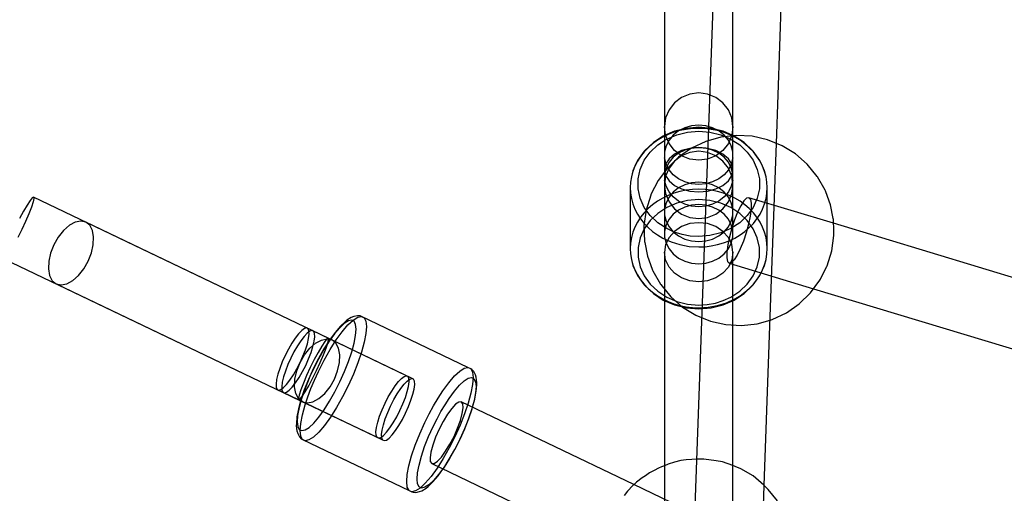
# Model space of a CAD drawing. Units: millimetres. Extents: x 986 to 15492, y 397 to 13489.
# Drawn here: x 7270 to 7528, y 7085 to 7209 of the extents above; entities that cross this region are included whole.
import ezdxf

# ---------------------------------------------------------------- set-up
doc = ezdxf.new("R2010")
doc.units = ezdxf.units.MM
doc.layers.add('PH-9792', color=7, linetype='Continuous')
doc.layers.add('PV-9792', color=7, linetype='Continuous')

# ---------------------------------------------------------------- blocks, each defined once
blk = doc.blocks.new('*U3')
at = {"layer": 'PV-9792'}
for p, q in [((20159.45, 59030.2), (20160.9, 59070.72)), ((20130.05, 59066.73), (20130.05, 59034.62)), ((20148.05, 59034.62), (20148.05, 59066.73)), ((20139.05, 59043.48), (20136.72, 59043.17)), ((20141.38, 59043.17), (20139.05, 59043.48)), ((20132.69, 59040.88), (20131.26, 59039.05)), ((20134.55, 59042.29), (20132.69, 59040.88)), ((20136.72, 59043.17), (20134.55, 59042.29)), ((20143.55, 59042.29), (20141.38, 59043.17)), ((20145.42, 59040.88), (20143.55, 59042.29)), ((20146.85, 59039.05), (20145.42, 59040.88)), ((20131.26, 59039.05), (20130.36, 59036.91)), ((20147.74, 59036.91), (20146.85, 59039.05)), ((20130.36, 59036.91), (20130.05, 59034.62)), ((20148.05, 59034.62), (20147.74, 59036.91)), ((20130.05, 59034.62), (20130.05, 59019.28)), ((20130.36, 59032.33), (20130.05, 59034.62)), ((20148.05, 59034.62), (20147.74, 59032.33)), ((20148.05, 59019.28), (20148.05, 59034.62)), ((20129.73, 59032.12), (20127.13, 59030.41)), ((20128.27, 59029.8), (20130.05, 59030.96)), ((20130.05, 59032.26), (20129.73, 59032.12)), ((20131.26, 59030.19), (20130.36, 59032.33)), ((20147.74, 59032.33), (20146.85, 59030.19)), ((20148.37, 59032.12), (20148.05, 59032.26)), ((20148.05, 59030.96), (20149.83, 59029.8)), ((20148.98, 59032.28), (20148.19, 59032.2)), ((20150.98, 59030.41), (20148.37, 59032.12)), ((20153.09, 59032.05), (20148.98, 59032.28)), ((20157.12, 59031.15), (20153.09, 59032.05)), ((20160.94, 59029.59), (20157.12, 59031.15)), ((20124.71, 59028.12), (20122.97, 59025.68)), ((20124.93, 59028.32), (20124.71, 59028.12)), ((20127.13, 59030.41), (20124.93, 59028.32)), ((20126.28, 59027.91), (20128.27, 59029.8)), ((20132.69, 59028.36), (20131.26, 59030.19)), ((20134.55, 59026.95), (20132.69, 59028.36)), ((20145.42, 59028.36), (20143.55, 59026.95)), ((20146.85, 59030.19), (20145.42, 59028.36)), ((20149.83, 59029.8), (20151.82, 59027.91)), ((20153.18, 59028.32), (20150.98, 59030.41)), ((20153.39, 59028.12), (20153.18, 59028.32)), ((20155.13, 59025.68), (20153.39, 59028.12)), ((20164.45, 59027.43), (20160.94, 59029.59)), ((20122.97, 59025.68), (20122.27, 59024.19)), ((20123.66, 59023.35), (20124.73, 59025.74)), ((20124.73, 59025.74), (20126.28, 59027.91)), ((20136.72, 59026.06), (20134.55, 59026.95)), ((20139.05, 59025.76), (20136.72, 59026.06)), ((20141.38, 59026.06), (20139.05, 59025.76)), ((20143.55, 59026.95), (20141.38, 59026.06)), ((20151.82, 59027.91), (20153.37, 59025.74)), ((20153.37, 59025.74), (20154.44, 59023.35)), ((20155.84, 59024.19), (20155.13, 59025.68)), ((20167.55, 59024.71), (20164.45, 59027.43)), ((20121.77, 59023), (20121.36, 59021.42)), ((20122.27, 59024.19), (20121.77, 59023)), ((20123.12, 59020.84), (20123.66, 59023.35)), ((20154.44, 59023.35), (20154.98, 59020.84)), ((20156.33, 59023), (20155.84, 59024.19)), ((20156.74, 59021.42), (20156.33, 59023)), ((20170.17, 59021.53), (20167.55, 59024.71)), ((20121.36, 59021.42), (20121.13, 59020)), ((20123.12, 59018.28), (20123.12, 59020.84)), ((20154.98, 59020.84), (20154.98, 59018.28)), ((20156.97, 59020), (20156.74, 59021.42)), ((20170.26, 59021.39), (20170.17, 59021.53)), ((20172.27, 59017.88), (20170.26, 59021.39)), ((20121.13, 59020), (20121.05, 59018.56)), ((20121.05, 59018.56), (20121.13, 59017.12)), ((20121.05, 59018.56), (20121.05, 59002.56)), ((20123.66, 59015.77), (20123.12, 59018.28)), ((20130.05, 59019.28), (20130.1, 59018.91)), ((20130.1, 59019.79), (20130.1, 59015.82)), ((20148, 59015.82), (20148, 59019.79)), ((20148, 59018.91), (20148.05, 59019.28)), ((20154.98, 59018.28), (20154.44, 59015.77)), ((20157.05, 59018.56), (20156.97, 59020)), ((20156.97, 59017.12), (20157.05, 59018.56)), ((20157.05, 59002.56), (20157.05, 59018.56)), ((20172.35, 59017.71), (20172.27, 59017.88)), ((20172.45, 59017.43), (20172.35, 59017.71)), ((19963.34, 59015.18), (19962.55, 59013.97)), ((19963.92, 59015.9), (19963.34, 59015.18)), ((19964.27, 59016.07), (19963.92, 59015.9)), ((19964.34, 59015.69), (19964.15, 59014.79)), ((19964.27, 59016.07), (19964.34, 59015.69)), ((20041.69, 58978.98), (19964.27, 59016.07)), ((20121.13, 59017.12), (20121.36, 59015.7)), ((20121.36, 59015.7), (20121.74, 59014.29)), ((20124.73, 59013.38), (20123.66, 59015.77)), ((20154.44, 59015.77), (20153.37, 59013.38)), ((20156.36, 59014.29), (20156.74, 59015.7)), ((20156.74, 59015.7), (20156.97, 59017.12)), ((20173.67, 59014.08), (20172.45, 59017.43)), ((19962.55, 59013.97), (19961.62, 59012.35)), ((19963.7, 59013.42), (19963.03, 59011.68)), ((19964.15, 59014.79), (19963.7, 59013.42)), ((20121.74, 59014.29), (20122.27, 59012.93)), ((20122.27, 59012.93), (20122.94, 59011.61)), ((20126.28, 59011.21), (20124.73, 59013.38)), ((20153.37, 59013.38), (20151.82, 59011.21)), ((20155.16, 59011.61), (20155.84, 59012.93)), ((20155.84, 59012.93), (20156.36, 59014.29)), ((20174.41, 59010.47), (20173.67, 59014.08)), ((19961.62, 59012.35), (19960.6, 59010.43)), ((19963.03, 59011.68), (19962.17, 59009.68)), ((20122.94, 59011.61), (20123.75, 59010.35)), ((20123.75, 59010.35), (20124.69, 59009.17)), ((20128.27, 59009.32), (20126.28, 59011.21)), ((20151.82, 59011.21), (20149.83, 59009.32)), ((20153.42, 59009.17), (20154.36, 59010.35)), ((20154.36, 59010.35), (20155.16, 59011.61)), ((20174.45, 59010.22), (20174.41, 59010.47)), ((20174.47, 59010.07), (20174.45, 59010.22)), ((20174.55, 59007.26), (20174.47, 59010.07)), ((19961.19, 59007.57), (19960.16, 59005.48)), ((19962.17, 59009.68), (19961.19, 59007.57)), ((20124.69, 59009.17), (20125.75, 59008.06)), ((20125.75, 59008.06), (20126.92, 59007.04)), ((20130.63, 59007.78), (20128.27, 59009.32)), ((20132.59, 59006.88), (20130.63, 59007.78)), ((20147.47, 59007.78), (20144.83, 59006.64)), ((20149.83, 59009.32), (20147.47, 59007.78)), ((20151.18, 59007.04), (20152.35, 59008.06)), ((20152.35, 59008.06), (20153.42, 59009.17)), ((20253.68, 58985.22), (20174.5, 59009.18)), ((20126.92, 59007.04), (20128.2, 59006.12)), ((20128.2, 59006.12), (20129.58, 59005.31)), ((20129.58, 59005.31), (20131.78, 59004.3)), ((20134.67, 59006.23), (20132.59, 59006.88)), ((20136.84, 59005.84), (20134.67, 59006.23)), ((20139.05, 59005.7), (20136.84, 59005.84)), ((20141.99, 59005.94), (20139.05, 59005.7)), ((20144.83, 59006.64), (20141.99, 59005.94)), ((20147.07, 59004.61), (20148.53, 59005.31)), ((20148.53, 59005.31), (20149.9, 59006.12)), ((20149.9, 59006.12), (20151.18, 59007.04)), ((20121.05, 59002.56), (20121.13, 59001.12)), ((20131.78, 59004.3), (20134.13, 59003.57)), ((20134.13, 59003.57), (20136.56, 59003.12)), ((20136.56, 59003.12), (20139.05, 59002.97)), ((20139.05, 59002.97), (20140.71, 59003.04)), ((20140.71, 59003.04), (20142.36, 59003.24)), ((20142.36, 59003.24), (20143.98, 59003.57)), ((20143.98, 59003.57), (20145.55, 59004.02)), ((20145.55, 59004.02), (20147.07, 59004.61)), ((20156.97, 59001.12), (20157.05, 59002.56)), ((19956.49, 58999.84), (20033.92, 58962.75)), ((20121.13, 59001.12), (20121.36, 58999.7)), ((20121.36, 58999.7), (20121.74, 58998.29)), ((20121.36, 58999.7), (20121.77, 58998.12)), ((20156.33, 58998.12), (20156.74, 58999.7)), ((20156.36, 58998.29), (20156.74, 58999.7)), ((20156.74, 58999.7), (20156.97, 59001.12)), ((20121.74, 58998.29), (20122.27, 58996.93)), ((20121.77, 58998.12), (20122.27, 58996.93)), ((20122.27, 58996.93), (20122.94, 58995.61)), ((20122.27, 58996.93), (20122.97, 58995.44)), ((20155.13, 58995.44), (20155.84, 58996.93)), ((20155.16, 58995.61), (20155.84, 58996.93)), ((20155.84, 58996.93), (20156.36, 58998.29)), ((20155.84, 58996.93), (20156.33, 58998.12)), ((20122.94, 58995.61), (20123.75, 58994.35)), ((20122.97, 58995.44), (20124.71, 58993)), ((20123.75, 58994.35), (20124.69, 58993.17)), ((20153.39, 58993), (20155.13, 58995.44)), ((20153.42, 58993.17), (20154.36, 58994.35)), ((20154.36, 58994.35), (20155.16, 58995.61)), ((20156.24, 58940.28), (20158.17, 58994.48)), ((20170.88, 58994.19), (20171.02, 58994.46)), ((20124.69, 58993.17), (20125.75, 58992.06)), ((20124.71, 58993), (20124.93, 58992.8)), ((20124.93, 58992.8), (20127.13, 58990.7)), ((20125.75, 58992.06), (20126.92, 58991.04)), ((20150.98, 58990.7), (20153.18, 58992.8)), ((20151.18, 58991.04), (20152.35, 58992.06)), ((20152.35, 58992.06), (20153.42, 58993.17)), ((20153.18, 58992.8), (20153.39, 58993)), ((20168.44, 58990.87), (20170.88, 58994.19)), ((20169.24, 58991.96), (20244.73, 58969.12)), ((20126.92, 58991.04), (20128.2, 58990.12)), ((20127.13, 58990.7), (20129.73, 58989)), ((20128.2, 58990.12), (20129.58, 58989.31)), ((20129.58, 58989.31), (20131.03, 58988.61)), ((20146.32, 58988.3), (20148.53, 58989.31)), ((20148.37, 58989), (20150.98, 58990.7)), ((20148.53, 58989.31), (20149.9, 58990.12)), ((20149.9, 58990.12), (20151.18, 58991.04)), ((20165.47, 58987.99), (20168.44, 58990.87)), ((20129.73, 58989), (20132.66, 58987.74)), ((20130.05, 58988.86), (20130.05, 58933.93)), ((20131.03, 58988.61), (20132.55, 58988.02)), ((20132.55, 58988.02), (20134.13, 58987.57)), ((20132.66, 58987.74), (20135.8, 58986.97)), ((20134.13, 58987.57), (20135.74, 58987.24)), ((20135.74, 58987.24), (20137.39, 58987.04)), ((20135.8, 58986.97), (20139.05, 58986.7)), ((20137.39, 58987.04), (20139.05, 58986.97)), ((20139.05, 58986.97), (20141.54, 58987.12)), ((20139.05, 58986.7), (20142.3, 58986.97)), ((20141.54, 58987.12), (20143.98, 58987.57)), ((20142.3, 58986.97), (20145.45, 58987.74)), ((20143.98, 58987.57), (20146.32, 58988.3)), ((20145.45, 58987.74), (20148.37, 58989)), ((20148.05, 58933.93), (20148.05, 58988.86)), ((20162.08, 58985.64), (20165.47, 58987.99)), ((20047.76, 58984.45), (20046.62, 58983.73)), ((20048.41, 58984.67), (20047.76, 58984.45)), ((20048.24, 58983.73), (20049.44, 58984.49)), ((20049.37, 58984.87), (20048.41, 58984.67)), ((20050.08, 58984.83), (20049.37, 58984.87)), ((20049.44, 58984.49), (20050.41, 58984.7)), ((20050.41, 58984.7), (20050.08, 58984.83)), ((20078.42, 58971.29), (20050.41, 58984.7)), ((20158.35, 58983.88), (20162.08, 58985.64)), ((20044.88, 58982.12), (20043.5, 58980.5)), ((20046.14, 58983.3), (20044.88, 58982.12)), ((20045.37, 58980.69), (20046.87, 58982.45)), ((20046.62, 58983.73), (20046.14, 58983.3)), ((20046.87, 58982.45), (20048.24, 58983.73)), ((20157.79, 58983.73), (20158.35, 58983.88)), ((20042.19, 58978.69), (20037.26, 58981.05)), ((20042.22, 58978.74), (20041.69, 58978.98)), ((20041.71, 58978.92), (20041.69, 58978.98)), ((20043.5, 58980.5), (20042.04, 58978.5)), ((20043.79, 58978.51), (20045.37, 58980.69)), ((20042.04, 58978.5), (20040.57, 58976.17)), ((20042.18, 58975.98), (20043.79, 58978.51)), ((20039.11, 58973.61), (20037.74, 58970.9)), ((20040.57, 58976.17), (20039.11, 58973.61)), ((20040.6, 58973.2), (20042.18, 58975.98)), ((20039.11, 58970.25), (20040.6, 58973.2)), ((20076.25, 58970.32), (20077.44, 58971.08)), ((20077.44, 58971.08), (20078.42, 58971.29)), ((20079.14, 58970.94), (20078.42, 58971.29)), ((20037.74, 58970.9), (20036.49, 58968.13)), ((20038.07, 58967.98), (20039.11, 58970.25)), ((20073.37, 58967.28), (20074.87, 58969.04)), ((20074.87, 58969.04), (20076.25, 58970.32)), ((20077.42, 58967.78), (20078.48, 58968.45)), ((20078.48, 58968.45), (20079.35, 58968.64)), ((20079.45, 58970.76), (20079.14, 58970.94)), ((20079.35, 58968.64), (20079.99, 58968.33)), ((20079.93, 58970.24), (20079.45, 58970.76)), ((20080.37, 58969.36), (20079.93, 58970.24)), ((20080.61, 58968.72), (20080.37, 58969.36)), ((20080.76, 58967.37), (20080.61, 58968.72)), ((20036.49, 58968.13), (20035.4, 58965.39)), ((20037.13, 58965.73), (20038.07, 58967.98)), ((20071.79, 58965.1), (20073.37, 58967.28)), ((20074.86, 58965.07), (20076.2, 58966.64)), ((20076.2, 58966.64), (20077.42, 58967.78)), ((20079.99, 58968.33), (20080.39, 58967.53)), ((20080.39, 58967.53), (20080.53, 58966.28)), ((20080.53, 58966.28), (20080.41, 58964.62)), ((20080.6, 58965.01), (20080.73, 58966.73)), ((20080.73, 58966.73), (20080.76, 58967.37)), ((20029.53, 58964.91), (20034.45, 58962.55)), ((20035.4, 58965.39), (20034.52, 58962.78)), ((20035.6, 58961.42), (20036.3, 58963.53)), ((20036.3, 58963.53), (20037.13, 58965.73)), ((20070.58, 58963.23), (20071.79, 58965.1)), ((20073.46, 58963.13), (20074.86, 58965.07)), ((20080.41, 58964.62), (20080.02, 58962.6)), ((20080.2, 58962.92), (20080.6, 58965.01)), ((20034.52, 58962.78), (20033.87, 58960.39)), ((20033.92, 58962.75), (20033.97, 58962.78)), ((20033.92, 58962.75), (20034.44, 58962.5)), ((20034.89, 58958.82), (20035.6, 58961.42)), ((20068.22, 58959.06), (20069.39, 58961.2)), ((20069.39, 58961.2), (20070.58, 58963.23)), ((20071.32, 58959.67), (20072.38, 58961.47)), ((20072.38, 58961.47), (20073.46, 58963.13)), ((20075.17, 58961.61), (20074.15, 58960.52)), ((20076.03, 58962.2), (20075.17, 58961.61)), ((20076.67, 58962.23), (20076.03, 58962.2)), ((20122.03, 58940.5), (20076.67, 58962.23)), ((20080.02, 58962.6), (20079.55, 58960.85)), ((20079.63, 58960.81), (20080.2, 58962.92)), ((20033.47, 58958.3), (20033.34, 58956.58)), ((20033.87, 58960.39), (20033.47, 58958.3)), ((20034.46, 58956.54), (20034.89, 58958.82)), ((20067.11, 58956.83), (20068.22, 58959.06)), ((20070.28, 58957.76), (20071.32, 58959.67)), ((20073.03, 58958.99), (20071.9, 58957.12)), ((20074.15, 58960.52), (20073.03, 58958.99)), ((20033.34, 58956.58), (20033.31, 58955.94)), ((20033.31, 58955.94), (20033.46, 58954.6)), ((20034.32, 58954.67), (20034.46, 58956.54)), ((20065.75, 58953.82), (20067.11, 58956.83)), ((20068.08, 58953.11), (20069.29, 58955.79)), ((20069.29, 58955.79), (20070.28, 58957.76)), ((20071.9, 58957.12), (20070.82, 58955.05)), ((20033.46, 58954.6), (20033.7, 58953.96)), ((20033.7, 58953.96), (20034.14, 58953.08)), ((20034.14, 58953.08), (20034.62, 58952.56)), ((20034.48, 58953.26), (20034.32, 58954.67)), ((20034.93, 58952.37), (20034.48, 58953.26)), ((20064.56, 58950.84), (20065.75, 58953.82)), ((20067.03, 58950.46), (20068.08, 58953.11)), ((20069.88, 58952.92), (20069.14, 58950.87)), ((20070.82, 58955.05), (20069.88, 58952.92)), ((20034.62, 58952.56), (20034.93, 58952.37)), ((20034.93, 58952.37), (20062.93, 58938.96)), ((20063.6, 58948.01), (20064.56, 58950.84)), ((20066.18, 58947.94), (20067.03, 58950.46)), ((20069.14, 58950.87), (20068.65, 58949.04)), ((20062.89, 58945.41), (20063.6, 58948.01)), ((20065.55, 58945.63), (20066.18, 58947.94)), ((20068.65, 58949.04), (20068.44, 58947.55)), ((20062.46, 58943.13), (20062.89, 58945.41)), ((20065.17, 58943.61), (20065.55, 58945.63)), ((20068.44, 58947.55), (20068.52, 58946.52)), ((20068.52, 58946.52), (20068.9, 58946)), ((20068.9, 58946), (20114.24, 58924.28)), ((20129.25, 58945.13), (20128.5, 58944.81)), ((20130.05, 58945.46), (20129.25, 58945.13)), ((20148.63, 58945.28), (20148.05, 58945.48)), ((20150.1, 58944.6), (20148.63, 58945.28)), ((20062.32, 58941.26), (20062.46, 58943.13)), ((20065.04, 58941.94), (20065.17, 58943.61)), ((20069.19, 58941.19), (20070.57, 58942.81)), ((20070.71, 58943.16), (20069.38, 58941.59)), ((20070.57, 58942.81), (20071.85, 58944.58)), ((20071.77, 58944.62), (20070.71, 58943.16)), ((20125.04, 58942.83), (20124.18, 58942.24)), ((20126.14, 58943.56), (20125.04, 58942.83)), ((20127.3, 58944.23), (20126.14, 58943.56)), ((20128.5, 58944.81), (20127.3, 58944.23)), ((20153.33, 58942.75), (20150.1, 58944.6)), ((20156.18, 58940.34), (20153.33, 58942.75)), ((20062.48, 58939.85), (20062.32, 58941.26)), ((20065.18, 58940.69), (20065.04, 58941.94)), ((20065.58, 58939.9), (20065.18, 58940.69)), ((20068.16, 58940.45), (20067.09, 58939.78)), ((20067.45, 58939.59), (20067.93, 58940.01)), ((20067.93, 58940.01), (20069.19, 58941.19)), ((20069.38, 58941.59), (20068.16, 58940.45)), ((20122.7, 58941.1), (20121.41, 58939.94)), ((20124.18, 58942.24), (20122.7, 58941.1)), ((20157.33, 58939.2), (20156.18, 58940.34)), ((20062.93, 58938.96), (20062.48, 58939.85)), ((20062.93, 58938.96), (20063.66, 58938.61)), ((20063.66, 58938.61), (20063.99, 58938.49)), ((20063.99, 58938.49), (20064.7, 58938.44)), ((20064.7, 58938.44), (20065.66, 58938.65)), ((20066.23, 58939.59), (20065.58, 58939.9)), ((20065.66, 58938.65), (20066.31, 58938.87)), ((20067.09, 58939.78), (20066.23, 58939.59)), ((20066.31, 58938.87), (20067.45, 58939.59)), ((20121.41, 58939.94), (20120.67, 58939.15)), ((20159.74, 58936.26), (20157.33, 58939.2))]:
    blk.add_line(p, q, dxfattribs=at)
blk = doc.blocks.new('*U8')
at = {"layer": 'PH-9792'}
for p, q in [((20145.92, 59155.76), (20135.34, 58859.48)), ((20130.05, 59034.62), (20130.05, 59023.24)), ((20132.66, 59033.38), (20130.05, 59032.26)), ((20133.76, 59033.48), (20132.36, 59032.39)), ((20134.13, 59033.55), (20132.55, 59033.1)), ((20135.8, 59034.15), (20132.66, 59033.38)), ((20133.27, 59032.48), (20136.11, 59033.18)), ((20135.39, 59034.3), (20133.76, 59033.48)), ((20135.74, 59033.88), (20134.13, 59033.55)), ((20137.18, 59034.8), (20135.39, 59034.3)), ((20137.39, 59034.08), (20135.74, 59033.88)), ((20139.05, 59034.42), (20135.8, 59034.15)), ((20136.11, 59033.18), (20139.05, 59033.42)), ((20139.05, 59034.97), (20137.18, 59034.8)), ((20139.05, 59034.15), (20137.39, 59034.08)), ((20140.92, 59034.8), (20139.05, 59034.97)), ((20142.3, 59034.15), (20139.05, 59034.42)), ((20140.71, 59034.08), (20139.05, 59034.15)), ((20139.05, 59033.42), (20141.99, 59033.18)), ((20142.36, 59033.88), (20140.71, 59034.08)), ((20142.71, 59034.3), (20140.92, 59034.8)), ((20141.99, 59033.18), (20144.83, 59032.48)), ((20145.45, 59033.38), (20142.3, 59034.15)), ((20143.98, 59033.55), (20142.36, 59033.88)), ((20144.34, 59033.48), (20142.71, 59034.3)), ((20145.55, 59033.1), (20143.98, 59033.55)), ((20145.74, 59032.39), (20144.34, 59033.48)), ((20148.05, 59032.26), (20145.45, 59033.38)), ((20148.05, 59023.24), (20148.05, 59034.62)), ((20128.2, 59031), (20126.92, 59030.08)), ((20129.58, 59031.81), (20128.2, 59031)), ((20131.03, 59032.51), (20129.58, 59031.81)), ((20130.05, 59030.96), (20130.63, 59031.34)), ((20131.26, 59031.07), (20130.49, 59029.58)), ((20130.63, 59031.34), (20133.27, 59032.48)), ((20132.55, 59033.1), (20131.03, 59032.51)), ((20132.36, 59032.39), (20131.26, 59031.07)), ((20140.9, 59030.71), (20137.17, 59028.95)), ((20144.88, 59031.83), (20140.9, 59030.71)), ((20144.83, 59032.48), (20147.47, 59031.34)), ((20148.19, 59032.2), (20144.88, 59031.83)), ((20147.07, 59032.51), (20145.55, 59033.1)), ((20146.85, 59031.07), (20145.74, 59032.39)), ((20147.61, 59029.58), (20146.85, 59031.07)), ((20148.53, 59031.81), (20147.07, 59032.51)), ((20147.47, 59031.34), (20148.05, 59030.96)), ((20149.9, 59031), (20148.53, 59031.81)), ((20151.18, 59030.08), (20149.9, 59031)), ((20124.69, 59027.95), (20123.75, 59026.77)), ((20125.75, 59029.06), (20124.69, 59027.95)), ((20126.92, 59030.08), (20125.75, 59029.06)), ((20130.49, 59029.58), (20130.1, 59027.99)), ((20130.1, 59027.99), (20130.1, 59026.36)), ((20134.55, 59028.28), (20132.69, 59027.35)), ((20135.39, 59028.45), (20133.76, 59027.64)), ((20137.17, 59028.95), (20133.78, 59026.6)), ((20136.72, 59028.86), (20134.55, 59028.28)), ((20137.18, 59028.96), (20135.39, 59028.45)), ((20139.05, 59029.05), (20136.72, 59028.86)), ((20139.05, 59028.14), (20136.72, 59027.84)), ((20139.05, 59029.13), (20137.18, 59028.96)), ((20140.92, 59028.96), (20139.05, 59029.13)), ((20141.38, 59028.86), (20139.05, 59029.05)), ((20141.38, 59027.84), (20139.05, 59028.14)), ((20142.71, 59028.45), (20140.92, 59028.96)), ((20143.55, 59028.28), (20141.38, 59028.86)), ((20144.34, 59027.64), (20142.71, 59028.45)), ((20145.42, 59027.35), (20143.55, 59028.28)), ((20148, 59027.99), (20147.61, 59029.58)), ((20148, 59026.36), (20148, 59027.99)), ((20152.35, 59029.06), (20151.18, 59030.08)), ((20153.42, 59027.95), (20152.35, 59029.06)), ((20154.36, 59026.77), (20153.42, 59027.95)), ((20158.17, 58994.48), (20159.45, 59030.2)), ((20122.94, 59025.51), (20122.27, 59024.19)), ((20123.75, 59026.77), (20122.94, 59025.51)), ((20130.49, 59024.77), (20130.1, 59026.36)), ((20130.1, 59026.36), (20130.1, 59011.36)), ((20131.26, 59026.15), (20130.36, 59024.75)), ((20133.78, 59026.6), (20130.82, 59023.72)), ((20132.69, 59027.35), (20131.26, 59026.15)), ((20132.36, 59026.55), (20131.26, 59025.23)), ((20132.69, 59025.54), (20131.26, 59023.71)), ((20133.76, 59027.64), (20132.36, 59026.55)), ((20134.55, 59026.95), (20132.69, 59025.54)), ((20136.72, 59027.84), (20134.55, 59026.95)), ((20143.55, 59026.95), (20141.38, 59027.84)), ((20145.42, 59025.54), (20143.55, 59026.95)), ((20145.74, 59026.55), (20144.34, 59027.64)), ((20146.85, 59026.15), (20145.42, 59027.35)), ((20146.85, 59023.71), (20145.42, 59025.54)), ((20146.85, 59025.23), (20145.74, 59026.55)), ((20147.74, 59024.75), (20146.85, 59026.15)), ((20148, 59026.36), (20147.61, 59024.77)), ((20148, 59011.36), (20148, 59026.36)), ((20155.16, 59025.51), (20154.36, 59026.77)), ((20155.84, 59024.19), (20155.16, 59025.51)), ((20121.74, 59022.83), (20121.36, 59021.42)), ((20122.27, 59024.19), (20121.74, 59022.83)), ((20130.82, 59023.72), (20128.37, 59020.4)), ((20130.36, 59024.75), (20130.05, 59023.24)), ((20130.05, 59023.24), (20130.36, 59021.74)), ((20130.49, 59023.74), (20130.1, 59022.15)), ((20131.26, 59023.71), (20130.36, 59021.57)), ((20131.26, 59025.23), (20130.49, 59023.74)), ((20131.26, 59023.28), (20130.49, 59024.77)), ((20132.36, 59021.96), (20131.26, 59023.28)), ((20146.85, 59023.28), (20145.74, 59021.96)), ((20147.61, 59023.74), (20146.85, 59025.23)), ((20147.61, 59024.77), (20146.85, 59023.28)), ((20147.74, 59021.57), (20146.85, 59023.71)), ((20148, 59022.15), (20147.61, 59023.74)), ((20148.05, 59023.24), (20147.74, 59024.75)), ((20147.74, 59021.74), (20148.05, 59023.24)), ((20156.36, 59022.83), (20155.84, 59024.19)), ((20156.74, 59021.42), (20156.36, 59022.83)), ((20128.37, 59020.4), (20126.5, 59016.72)), ((20130.36, 59021.57), (20130.05, 59019.28)), ((20130.1, 59022.15), (20130.1, 59020.52)), ((20130.49, 59018.92), (20130.1, 59020.52)), ((20130.1, 59020.52), (20130.1, 59019.79)), ((20130.36, 59021.74), (20131.26, 59020.33)), ((20131.26, 59020.33), (20132.69, 59019.13)), ((20133.76, 59020.87), (20132.36, 59021.96)), ((20135.39, 59020.05), (20133.76, 59020.87)), ((20144.34, 59020.87), (20142.71, 59020.05)), ((20145.74, 59021.96), (20144.34, 59020.87)), ((20145.42, 59019.13), (20146.85, 59020.33)), ((20146.85, 59020.33), (20147.74, 59021.74)), ((20148, 59020.52), (20147.61, 59018.92)), ((20148.05, 59019.28), (20147.74, 59021.57)), ((20148, 59020.52), (20148, 59022.15)), ((20148, 59019.79), (20148, 59020.52)), ((20130.1, 59018.91), (20130.36, 59016.99)), ((20131.26, 59017.44), (20130.49, 59018.92)), ((20133.76, 59018.48), (20132.36, 59017.39)), ((20132.69, 59019.13), (20134.55, 59018.21)), ((20135.39, 59019.3), (20133.76, 59018.48)), ((20135.74, 59017.88), (20134.13, 59017.55)), ((20134.55, 59018.21), (20136.72, 59017.62)), ((20137.18, 59019.55), (20135.39, 59020.05)), ((20137.18, 59019.8), (20135.39, 59019.3)), ((20137.39, 59018.08), (20135.74, 59017.88)), ((20136.72, 59017.62), (20139.05, 59017.43)), ((20139.05, 59019.97), (20137.18, 59019.8)), ((20139.05, 59019.38), (20137.18, 59019.55)), ((20139.05, 59018.15), (20137.39, 59018.08)), ((20140.92, 59019.8), (20139.05, 59019.97)), ((20140.92, 59019.55), (20139.05, 59019.38)), ((20140.71, 59018.08), (20139.05, 59018.15)), ((20139.05, 59017.43), (20141.38, 59017.62)), ((20142.36, 59017.88), (20140.71, 59018.08)), ((20142.71, 59020.05), (20140.92, 59019.55)), ((20142.71, 59019.3), (20140.92, 59019.8)), ((20141.38, 59017.62), (20143.55, 59018.21)), ((20143.98, 59017.55), (20142.36, 59017.88)), ((20144.34, 59018.48), (20142.71, 59019.3)), ((20143.55, 59018.21), (20145.42, 59019.13)), ((20145.74, 59017.39), (20144.34, 59018.48)), ((20147.61, 59018.92), (20146.85, 59017.44)), ((20147.74, 59016.99), (20148, 59018.91)), ((20126.44, 59016.56), (20125.22, 59012.66)), ((20126.5, 59016.72), (20126.44, 59016.56)), ((20128.2, 59015), (20126.92, 59014.08)), ((20129.58, 59015.81), (20128.2, 59015)), ((20131.03, 59016.51), (20129.58, 59015.81)), ((20130.1, 59015.82), (20130.1, 59005.52)), ((20130.36, 59016.99), (20131.26, 59014.85)), ((20131.26, 59016.07), (20130.49, 59014.58)), ((20132.55, 59017.1), (20131.03, 59016.51)), ((20132.36, 59016.12), (20131.26, 59017.44)), ((20132.36, 59017.39), (20131.26, 59016.07)), ((20133.76, 59015.03), (20132.36, 59016.12)), ((20134.13, 59017.55), (20132.55, 59017.1)), ((20136.11, 59015.18), (20133.27, 59014.48)), ((20135.39, 59014.21), (20133.76, 59015.03)), ((20139.05, 59015.42), (20136.11, 59015.18)), ((20141.99, 59015.18), (20139.05, 59015.42)), ((20144.83, 59014.48), (20141.99, 59015.18)), ((20144.34, 59015.03), (20142.71, 59014.21)), ((20145.55, 59017.1), (20143.98, 59017.55)), ((20145.74, 59016.12), (20144.34, 59015.03)), ((20147.07, 59016.51), (20145.55, 59017.1)), ((20146.85, 59017.44), (20145.74, 59016.12)), ((20146.85, 59016.07), (20145.74, 59017.39)), ((20146.85, 59014.85), (20147.74, 59016.99)), ((20147.61, 59014.58), (20146.85, 59016.07)), ((20148.53, 59015.81), (20147.07, 59016.51)), ((20148, 59005.52), (20148, 59015.82)), ((20149.9, 59015), (20148.53, 59015.81)), ((20151.18, 59014.08), (20149.9, 59015)), ((20150.92, 59015.05), (20150.11, 59013.8)), ((20151.65, 59015.77), (20150.92, 59015.05)), ((20152.23, 59015.91), (20151.65, 59015.77)), ((20152.23, 59015.91), (20152.64, 59015.47)), ((20174.5, 59009.18), (20152.23, 59015.91)), ((20152.64, 59015.47), (20152.84, 59014.47)), ((20125.22, 59012.66), (20124.66, 59008.61)), ((20125.75, 59013.06), (20124.69, 59011.95)), ((20126.92, 59014.08), (20125.75, 59013.06)), ((20130.63, 59013.34), (20128.27, 59011.8)), ((20130.49, 59014.58), (20130.1, 59012.99)), ((20130.1, 59012.99), (20130.1, 59011.36)), ((20133.27, 59014.48), (20130.63, 59013.34)), ((20131.26, 59014.85), (20132.69, 59013.02)), ((20133.76, 59012.64), (20132.36, 59011.55)), ((20132.69, 59013.02), (20134.55, 59011.61)), ((20135.39, 59013.45), (20133.76, 59012.64)), ((20137.18, 59013.71), (20135.39, 59014.21)), ((20137.18, 59013.96), (20135.39, 59013.45)), ((20139.05, 59014.13), (20137.18, 59013.96)), ((20139.05, 59013.54), (20137.18, 59013.71)), ((20140.92, 59013.96), (20139.05, 59014.13)), ((20140.92, 59013.71), (20139.05, 59013.54)), ((20142.71, 59014.21), (20140.92, 59013.71)), ((20142.71, 59013.45), (20140.92, 59013.96)), ((20144.34, 59012.64), (20142.71, 59013.45)), ((20143.55, 59011.61), (20145.42, 59013.02)), ((20145.74, 59011.55), (20144.34, 59012.64)), ((20147.47, 59013.34), (20144.83, 59014.48)), ((20145.42, 59013.02), (20146.85, 59014.85)), ((20149.83, 59011.8), (20147.47, 59013.34)), ((20148, 59012.99), (20147.61, 59014.58)), ((20148, 59011.36), (20148, 59012.99)), ((20150.11, 59013.8), (20149.27, 59012.11)), ((20152.35, 59013.06), (20151.18, 59014.08)), ((20153.42, 59011.95), (20152.35, 59013.06)), ((20152.83, 59012.98), (20152.59, 59011.1)), ((20152.84, 59014.47), (20152.83, 59012.98)), ((20123.75, 59010.77), (20122.94, 59009.51)), ((20124.69, 59011.95), (20123.75, 59010.77)), ((20126.28, 59009.91), (20124.73, 59007.74)), ((20128.27, 59011.8), (20126.28, 59009.91)), ((20130.1, 59011.36), (20130.49, 59009.77)), ((20131.26, 59010.23), (20130.49, 59008.74)), ((20132.36, 59011.55), (20131.26, 59010.23)), ((20134.55, 59011.61), (20136.72, 59010.73)), ((20136.72, 59010.73), (20139.05, 59010.43)), ((20139.05, 59010.43), (20141.38, 59010.73)), ((20141.38, 59010.73), (20143.55, 59011.61)), ((20146.85, 59010.23), (20145.74, 59011.55)), ((20147.61, 59008.74), (20146.85, 59010.23)), ((20147.61, 59009.77), (20148, 59011.36)), ((20148.45, 59010.09), (20147.71, 59007.88)), ((20149.27, 59012.11), (20148.45, 59010.09)), ((20151.82, 59009.91), (20149.83, 59011.8)), ((20153.37, 59007.74), (20151.82, 59009.91)), ((20152.59, 59011.1), (20152.15, 59008.97)), ((20154.36, 59010.77), (20153.42, 59011.95)), ((20155.16, 59009.51), (20154.36, 59010.77)), ((19972.15, 59007.31), (19970.76, 59005.57)), ((19973.67, 59008.65), (19972.15, 59007.31)), ((19975.22, 59009.49), (19973.67, 59008.65)), ((19976.7, 59009.78), (19975.22, 59009.49)), ((19978, 59009.49), (19976.7, 59009.78)), ((20041.69, 58978.98), (19978, 59009.49)), ((19979.03, 59008.66), (19978, 59009.49)), ((19979.73, 59007.33), (19979.03, 59008.66)), ((19980.05, 59005.59), (19979.73, 59007.33)), ((20122.27, 59008.19), (20121.74, 59006.83)), ((20122.94, 59009.51), (20122.27, 59008.19)), ((20124.73, 59007.74), (20123.66, 59005.35)), ((20124.66, 59008.61), (20124.78, 59004.52)), ((20130.49, 59008.74), (20130.1, 59007.15)), ((20130.49, 59009.77), (20131.26, 59008.28)), ((20131.26, 59008.28), (20132.36, 59006.96)), ((20134.55, 59008.31), (20132.69, 59007.07)), ((20136.72, 59009.09), (20134.55, 59008.31)), ((20139.05, 59009.35), (20136.72, 59009.09)), ((20141.38, 59009.09), (20139.05, 59009.35)), ((20143.55, 59008.31), (20141.38, 59009.09)), ((20145.42, 59007.07), (20143.55, 59008.31)), ((20145.74, 59006.96), (20146.85, 59008.28)), ((20146.85, 59008.28), (20147.61, 59009.77)), ((20147.71, 59007.88), (20147.1, 59005.63)), ((20148, 59007.15), (20147.61, 59008.74)), ((20152.15, 59008.97), (20151.54, 59006.72)), ((20154.44, 59005.35), (20153.37, 59007.74)), ((20155.84, 59008.19), (20155.16, 59009.51)), ((20156.36, 59006.83), (20155.84, 59008.19)), ((20174.59, 59005.98), (20174.55, 59007.26)), ((19970.76, 59005.57), (19969.6, 59003.54)), ((19979.96, 59003.56), (19980.05, 59005.59)), ((20121.36, 59005.42), (20121.13, 59004)), ((20121.74, 59006.83), (20121.36, 59005.42)), ((20123.66, 59005.35), (20123.12, 59002.84)), ((20130.1, 59007.15), (20130.1, 59005.52)), ((20130.1, 59005.52), (20130.49, 59003.92)), ((20131.26, 59005.46), (20130.36, 59003.58)), ((20132.69, 59007.07), (20131.26, 59005.46)), ((20132.36, 59006.96), (20133.76, 59005.87)), ((20133.76, 59005.87), (20135.39, 59005.05)), ((20135.39, 59005.05), (20137.18, 59004.55)), ((20140.92, 59004.55), (20142.71, 59005.05)), ((20142.71, 59005.05), (20144.34, 59005.87)), ((20144.34, 59005.87), (20145.74, 59006.96)), ((20146.85, 59005.46), (20145.42, 59007.07)), ((20147.1, 59005.63), (20146.66, 59003.49)), ((20147.74, 59003.58), (20146.85, 59005.46)), ((20147.61, 59003.92), (20148, 59005.52)), ((20148, 59005.52), (20148, 59007.15)), ((20151.54, 59006.72), (20150.81, 59004.51)), ((20154.98, 59002.84), (20154.44, 59005.35)), ((20156.74, 59005.42), (20156.36, 59006.83)), ((20156.97, 59004), (20156.74, 59005.42)), ((20174.03, 59001.93), (20174.59, 59005.98)), ((19969.6, 59003.54), (19968.75, 59001.36)), ((19979.47, 59001.39), (19979.96, 59003.56)), ((20121.13, 59004), (20121.05, 59002.56)), ((20123.12, 59002.84), (20123.12, 59000.28)), ((20124.78, 59004.52), (20124.8, 59004.37)), ((20124.8, 59004.37), (20124.85, 59004.12)), ((20124.85, 59004.12), (20125.58, 59000.51)), ((20130.36, 59003.58), (20130.05, 59001.56)), ((20130.49, 59003.92), (20131.26, 59002.44)), ((20131.26, 59002.44), (20132.36, 59001.12)), ((20137.18, 59004.55), (20139.05, 59004.38)), ((20139.05, 59004.38), (20140.92, 59004.55)), ((20145.74, 59001.12), (20146.85, 59002.44)), ((20146.66, 59003.49), (20146.43, 59001.62)), ((20146.85, 59002.44), (20147.61, 59003.92)), ((20148.05, 59001.56), (20147.74, 59003.58)), ((20149.98, 59002.49), (20149.14, 59000.79)), ((20150.81, 59004.51), (20149.98, 59002.49)), ((20154.98, 59000.28), (20154.98, 59002.84)), ((20157.05, 59002.56), (20156.97, 59004)), ((19968.75, 59001.36), (19968.26, 58999.19)), ((19978.62, 58999.22), (19979.47, 59001.39)), ((20123.12, 59000.28), (20123.66, 58997.77)), ((20125.58, 59000.51), (20126.8, 58997.16)), ((20130.36, 58999.54), (20130.05, 59001.56)), ((20130.05, 59001.56), (20130.05, 58988.86)), ((20131.26, 58997.66), (20130.36, 58999.54)), ((20132.36, 59001.12), (20133.76, 59000.03)), ((20133.76, 59000.03), (20135.39, 58999.21)), ((20142.71, 58999.21), (20144.34, 59000.03)), ((20144.34, 59000.03), (20145.74, 59001.12)), ((20146.43, 59001.62), (20146.41, 59000.13)), ((20146.41, 59000.13), (20146.61, 58999.13)), ((20147.74, 58999.54), (20146.85, 58997.66)), ((20148.33, 58999.55), (20147.61, 58998.82)), ((20148.05, 59001.56), (20147.74, 58999.54)), ((20148.05, 58988.86), (20148.05, 59001.56)), ((20149.14, 59000.79), (20148.33, 58999.55)), ((20154.44, 58997.77), (20154.98, 59000.28)), ((20172.81, 58998.03), (20174.03, 59001.93)), ((19968.26, 58999.19), (19968.17, 58997.17)), ((19968.17, 58997.17), (19968.49, 58995.43)), ((19976.07, 58995.45), (19977.46, 58997.19)), ((19977.46, 58997.19), (19978.62, 58999.22)), ((20123.66, 58997.77), (20124.73, 58995.38)), ((20126.8, 58997.16), (20126.9, 58996.88)), ((20126.9, 58996.88), (20126.98, 58996.71)), ((20132.69, 58996.05), (20131.26, 58997.66)), ((20135.39, 58999.21), (20137.18, 58998.71)), ((20137.18, 58998.71), (20139.05, 58998.54)), ((20139.05, 58998.54), (20140.92, 58998.71)), ((20140.92, 58998.71), (20142.71, 58999.21)), ((20146.85, 58997.66), (20145.42, 58996.05)), ((20146.61, 58999.13), (20147.02, 58998.68)), ((20147.61, 58998.82), (20147.02, 58998.68)), ((20147.02, 58998.68), (20169.24, 58991.96)), ((20153.37, 58995.38), (20154.44, 58997.77)), ((20171.02, 58994.46), (20172.75, 58997.88)), ((20172.75, 58997.88), (20172.81, 58998.03)), ((19968.49, 58995.43), (19969.19, 58994.1)), ((19974.55, 58994.11), (19976.07, 58995.45)), ((20124.73, 58995.38), (20126.28, 58993.21)), ((20126.98, 58996.71), (20128.99, 58993.2)), ((20134.55, 58994.81), (20132.69, 58996.05)), ((20136.72, 58994.03), (20134.55, 58994.81)), ((20143.55, 58994.81), (20141.38, 58994.03)), ((20145.42, 58996.05), (20143.55, 58994.81)), ((20151.82, 58993.21), (20153.37, 58995.38)), ((19969.19, 58994.1), (19970.22, 58993.26)), ((19970.22, 58993.26), (20033.92, 58962.75)), ((19970.22, 58993.26), (19971.52, 58992.98)), ((19971.52, 58992.98), (19973, 58993.27)), ((19973, 58993.27), (19974.55, 58994.11)), ((20126.28, 58993.21), (20128.27, 58991.32)), ((20128.99, 58993.2), (20129.08, 58993.07)), ((20129.08, 58993.07), (20131.7, 58989.88)), ((20139.05, 58993.77), (20136.72, 58994.03)), ((20141.38, 58994.03), (20139.05, 58993.77)), ((20149.83, 58991.32), (20151.82, 58993.21)), ((20128.27, 58991.32), (20130.63, 58989.78)), ((20130.63, 58989.78), (20133.27, 58988.64)), ((20131.7, 58989.88), (20134.81, 58987.17)), ((20145.51, 58988.88), (20147.47, 58989.78)), ((20147.47, 58989.78), (20149.83, 58991.32)), ((20133.27, 58988.64), (20136.11, 58987.94)), ((20134.81, 58987.17), (20138.32, 58985)), ((20136.11, 58987.94), (20139.05, 58987.7)), ((20139.05, 58987.7), (20141.26, 58987.84)), ((20141.26, 58987.84), (20143.43, 58988.23)), ((20143.43, 58988.23), (20145.51, 58988.88)), ((20050.41, 58984.7), (20051.14, 58984.36)), ((20051.14, 58984.36), (20051.59, 58983.46)), ((20138.32, 58985), (20142.14, 58983.45)), ((20035.42, 58981.5), (20034.72, 58980.99)), ((20035.99, 58981.66), (20035.42, 58981.5)), ((20037.26, 58981.05), (20035.99, 58981.66)), ((20036.4, 58981.46), (20035.99, 58981.66)), ((20036.64, 58980.92), (20036.4, 58981.46)), ((20044.7, 58981.73), (20043.36, 58980.16)), ((20045.91, 58982.87), (20044.7, 58981.73)), ((20046.98, 58983.54), (20045.91, 58982.87)), ((20047.84, 58983.73), (20046.98, 58983.54)), ((20048.49, 58983.42), (20047.84, 58983.73)), ((20048.89, 58982.62), (20048.49, 58983.42)), ((20049.03, 58981.37), (20048.89, 58982.62)), ((20048.9, 58979.71), (20049.03, 58981.37)), ((20051.59, 58983.46), (20051.75, 58982.06)), ((20051.75, 58982.06), (20051.61, 58980.19)), ((20142.14, 58983.45), (20146.16, 58982.54)), ((20146.16, 58982.54), (20150.28, 58982.31)), ((20150.28, 58982.31), (20154.38, 58982.76)), ((20154.38, 58982.76), (20157.79, 58983.73)), ((20033.03, 58979.02), (20032.12, 58977.65)), ((20033.91, 58980.15), (20033.03, 58979.02)), ((20034.72, 58980.99), (20033.91, 58980.15)), ((20035.38, 58979.45), (20034.5, 58978.32)), ((20036.19, 58980.28), (20035.38, 58979.45)), ((20036.9, 58980.8), (20036.19, 58980.28)), ((20036.21, 58977.5), (20036.54, 58978.89)), ((20036.54, 58978.89), (20036.68, 58980.05)), ((20036.68, 58980.05), (20036.64, 58980.92)), ((20037.47, 58980.96), (20036.9, 58980.8)), ((20063.72, 58968.38), (20037.47, 58980.96)), ((20037.88, 58980.76), (20037.47, 58980.96)), ((20038.11, 58980.21), (20037.88, 58980.76)), ((20038.01, 58978.19), (20038.15, 58979.34)), ((20038.15, 58979.34), (20038.11, 58980.21)), ((20039.92, 58978.5), (20041.39, 58978.79)), ((20041.35, 58978.81), (20040.77, 58978.09)), ((20041.69, 58978.98), (20041.35, 58978.81)), ((20041.39, 58978.79), (20042.69, 58978.51)), ((20041.77, 58978.61), (20041.71, 58978.92)), ((20043.36, 58980.16), (20041.95, 58978.22)), ((20048.52, 58977.69), (20048.9, 58979.71)), ((20051.61, 58980.19), (20051.18, 58977.91)), ((20032.12, 58977.65), (20031.22, 58976.1)), ((20033.59, 58976.95), (20032.69, 58975.39)), ((20034.5, 58978.32), (20033.59, 58976.95)), ((20035.45, 58974.58), (20036.84, 58976.32)), ((20035.71, 58975.93), (20036.21, 58977.5)), ((20036.84, 58976.32), (20038.36, 58977.66)), ((20037.18, 58975.23), (20037.68, 58976.79)), ((20037.68, 58976.79), (20038.01, 58978.19)), ((20038.36, 58977.66), (20039.92, 58978.5)), ((20039.98, 58976.88), (20039.05, 58975.26)), ((20040.77, 58978.09), (20039.98, 58976.88)), ((20040.46, 58974.59), (20041.13, 58976.33)), ((20041.95, 58978.22), (20040.52, 58975.97)), ((20041.13, 58976.33), (20041.58, 58977.7)), ((20041.58, 58977.7), (20041.77, 58978.61)), ((20062.25, 58969.09), (20042.19, 58978.69)), ((20042.69, 58978.51), (20042.22, 58978.74)), ((20043.73, 58977.67), (20042.69, 58978.51)), ((20044.43, 58976.34), (20043.73, 58977.67)), ((20044.74, 58974.6), (20044.43, 58976.34)), ((20047.89, 58975.38), (20048.52, 58977.69)), ((20051.18, 58977.91), (20050.47, 58975.31)), ((20030.37, 58974.43), (20029.6, 58972.72)), ((20031.22, 58976.1), (20030.37, 58974.43)), ((20031.84, 58973.73), (20031.07, 58972.02)), ((20032.69, 58975.39), (20031.84, 58973.73)), ((20034.29, 58972.55), (20035.45, 58974.58)), ((20034.3, 58972.55), (20035.06, 58974.26)), ((20035.06, 58974.26), (20035.71, 58975.93)), ((20036.53, 58973.55), (20037.18, 58975.23)), ((20039.05, 58975.26), (20038.03, 58973.35)), ((20040.52, 58975.97), (20039.12, 58973.5)), ((20039.6, 58972.59), (20040.46, 58974.59)), ((20044.66, 58972.58), (20044.74, 58974.6)), ((20047.04, 58972.86), (20047.89, 58975.38)), ((20050.47, 58975.31), (20049.51, 58972.47)), ((20028.96, 58971.05), (20028.46, 58969.48)), ((20029.6, 58972.72), (20028.96, 58971.05)), ((20031.07, 58972.02), (20030.43, 58970.34)), ((20033.44, 58970.38), (20034.29, 58972.55)), ((20033.45, 58970.88), (20034.3, 58972.55)), ((20034.92, 58970.18), (20035.77, 58971.84)), ((20035.77, 58971.84), (20036.53, 58973.55)), ((20036.99, 58971.26), (20036.01, 58969.14)), ((20038.03, 58973.35), (20036.99, 58971.26)), ((20039.12, 58973.5), (20037.79, 58970.88)), ((20038.62, 58970.48), (20039.6, 58972.59)), ((20044.17, 58970.4), (20044.66, 58972.58)), ((20045.99, 58970.21), (20047.04, 58972.86)), ((20049.51, 58972.47), (20048.32, 58969.5)), ((20028.46, 58969.48), (20028.13, 58968.09)), ((20029.93, 58968.78), (20029.6, 58967.38)), ((20030.43, 58970.34), (20029.93, 58968.78)), ((20031.64, 58967.96), (20032.55, 58969.33)), ((20032.55, 58969.33), (20033.45, 58970.88)), ((20032.95, 58968.2), (20033.44, 58970.38)), ((20033.11, 58967.25), (20034.02, 58968.62)), ((20034.02, 58968.62), (20034.92, 58970.18)), ((20036.01, 58969.14), (20035.16, 58967.15)), ((20036.87, 58968.87), (20036.03, 58966.86)), ((20037.79, 58970.88), (20036.87, 58968.87)), ((20037.59, 58968.39), (20038.62, 58970.48)), ((20043.32, 58968.23), (20044.17, 58970.4)), ((20044.78, 58967.53), (20045.99, 58970.21)), ((20048.32, 58969.5), (20046.96, 58966.48)), ((20060.97, 58968.42), (20061.68, 58968.93)), ((20061.68, 58968.93), (20062.25, 58969.09)), ((20062.66, 58968.89), (20062.25, 58969.09)), ((20062.89, 58968.34), (20062.66, 58968.89)), ((20079.14, 58970.94), (20079.59, 58970.05)), ((20079.59, 58970.05), (20079.75, 58968.64)), ((20079.75, 58968.64), (20079.61, 58966.77)), ((20028.13, 58968.09), (20027.98, 58966.93)), ((20027.98, 58966.93), (20028.03, 58966.06)), ((20028.03, 58966.06), (20028.26, 58965.52)), ((20029.24, 58965.48), (20029.95, 58965.99)), ((20029.6, 58967.38), (20029.46, 58966.23)), ((20029.46, 58966.23), (20029.5, 58965.36)), ((20029.95, 58965.99), (20030.76, 58966.83)), ((20030.76, 58966.83), (20031.64, 58967.96)), ((20031.42, 58965.29), (20032.23, 58966.12)), ((20032.23, 58966.12), (20033.11, 58967.25)), ((20032.87, 58966.18), (20032.95, 58968.2)), ((20033.18, 58964.44), (20032.87, 58966.18)), ((20035.16, 58967.15), (20034.48, 58965.4)), ((20036.03, 58966.86), (20035.3, 58964.9)), ((20035.63, 58964.85), (20036.57, 58966.47)), ((20036.57, 58966.47), (20037.59, 58968.39)), ((20040.77, 58964.46), (20042.16, 58966.2)), ((20042.16, 58966.2), (20043.32, 58968.23)), ((20043.45, 58964.91), (20044.78, 58967.53)), ((20046.96, 58966.48), (20045.47, 58963.53)), ((20058.37, 58965.08), (20059.28, 58966.45)), ((20059.28, 58966.45), (20060.16, 58967.58)), ((20060.16, 58967.58), (20060.97, 58968.42)), ((20060.75, 58965.74), (20061.63, 58966.87)), ((20061.63, 58966.87), (20062.44, 58967.71)), ((20062.44, 58967.71), (20063.15, 58968.22)), ((20062.46, 58964.93), (20062.79, 58966.32)), ((20062.79, 58966.32), (20062.93, 58967.47)), ((20062.93, 58967.47), (20062.89, 58968.34)), ((20063.15, 58968.22), (20063.72, 58968.38)), ((20064.13, 58968.18), (20063.72, 58968.38)), ((20064.36, 58967.64), (20064.13, 58968.18)), ((20064.26, 58965.61), (20064.41, 58966.77)), ((20064.41, 58966.77), (20064.36, 58967.64)), ((20079.61, 58966.77), (20079.18, 58964.5)), ((20028.26, 58965.52), (20029.53, 58964.91)), ((20028.26, 58965.52), (20028.67, 58965.32)), ((20028.67, 58965.32), (20029.24, 58965.48)), ((20029.5, 58965.36), (20029.73, 58964.81)), ((20029.73, 58964.81), (20055.98, 58952.24)), ((20029.73, 58964.81), (20030.14, 58964.61)), ((20030.14, 58964.61), (20030.71, 58964.77)), ((20030.71, 58964.77), (20031.42, 58965.29)), ((20033.88, 58963.11), (20033.18, 58964.44)), ((20034.03, 58964.03), (20033.84, 58963.13)), ((20034.48, 58965.4), (20034.03, 58964.03)), ((20034.26, 58962.93), (20034.85, 58963.64)), ((20035.3, 58964.9), (20034.68, 58963.03)), ((20034.85, 58963.64), (20035.63, 58964.85)), ((20039.25, 58963.12), (20040.77, 58964.46)), ((20042.04, 58962.43), (20043.45, 58964.91)), ((20045.47, 58963.53), (20043.89, 58960.75)), ((20056.62, 58961.86), (20057.47, 58963.52)), ((20057.47, 58963.52), (20058.37, 58965.08)), ((20058.94, 58962.82), (20059.84, 58964.37)), ((20059.84, 58964.37), (20060.75, 58965.74)), ((20061.31, 58961.68), (20061.96, 58963.36)), ((20061.96, 58963.36), (20062.46, 58964.93)), ((20063.43, 58962.65), (20063.93, 58964.22)), ((20063.93, 58964.22), (20064.26, 58965.61)), ((20079.18, 58964.5), (20078.47, 58961.9)), ((20034.05, 58960.72), (20033.66, 58958.69)), ((20033.84, 58963.13), (20033.92, 58962.75)), ((20034.92, 58962.27), (20033.88, 58963.11)), ((20033.97, 58962.78), (20034.26, 58962.93)), ((20034.68, 58963.03), (20034.05, 58960.72)), ((20034.44, 58962.5), (20034.92, 58962.27)), ((20034.45, 58962.55), (20054.51, 58952.94)), ((20034.92, 58962.27), (20036.22, 58961.99)), ((20036.22, 58961.99), (20037.69, 58962.28)), ((20037.69, 58962.28), (20039.25, 58963.12)), ((20040.61, 58960.18), (20042.04, 58962.43)), ((20043.89, 58960.75), (20042.28, 58958.22)), ((20055.85, 58960.15), (20056.62, 58961.86)), ((20057.33, 58959.44), (20058.09, 58961.15)), ((20058.09, 58961.15), (20058.94, 58962.82)), ((20060.55, 58959.97), (20061.31, 58961.68)), ((20062.02, 58959.27), (20062.79, 58960.98)), ((20062.79, 58960.98), (20063.43, 58962.65)), ((20077.05, 58961.71), (20076.67, 58962.23)), ((20076.92, 58959.19), (20077.14, 58960.67)), ((20077.14, 58960.67), (20077.05, 58961.71)), ((20078.47, 58961.9), (20077.51, 58959.06)), ((20079.55, 58960.85), (20079.39, 58960.29)), ((20079.55, 58960.53), (20079.63, 58960.81)), ((20033.66, 58958.69), (20033.54, 58957.03)), ((20037.87, 58956.68), (20039.21, 58958.24)), ((20039.21, 58958.24), (20040.61, 58960.18)), ((20042.28, 58958.22), (20040.7, 58956.04)), ((20054.71, 58956.91), (20055.21, 58958.47)), ((20055.21, 58958.47), (20055.85, 58960.15)), ((20056.68, 58957.77), (20057.33, 58959.44)), ((20058.8, 58956.75), (20059.7, 58958.31)), ((20059.7, 58958.31), (20060.55, 58959.97)), ((20061.17, 58957.6), (20062.02, 58959.27)), ((20077.51, 58959.06), (20076.33, 58956.08)), ((20076.43, 58957.36), (20076.92, 58959.19)), ((20079.39, 58960.29), (20078.54, 58957.77)), ((20078.67, 58957.92), (20079.55, 58960.53)), ((20033.54, 58957.03), (20033.68, 58955.78)), ((20033.68, 58955.78), (20034.08, 58954.99)), ((20035.59, 58954.87), (20036.65, 58955.54)), ((20036.65, 58955.54), (20037.87, 58956.68)), ((20040.7, 58956.04), (20039.2, 58954.28)), ((20054.24, 58954.36), (20054.38, 58955.51)), ((20054.38, 58955.51), (20054.71, 58956.91)), ((20055.85, 58954.81), (20056.18, 58956.2)), ((20056.18, 58956.2), (20056.68, 58957.77)), ((20057.89, 58955.38), (20058.8, 58956.75)), ((20059.36, 58954.68), (20060.27, 58956.05)), ((20060.27, 58956.05), (20061.17, 58957.6)), ((20076.33, 58956.08), (20074.96, 58953.07)), ((20075.69, 58955.31), (20076.43, 58957.36)), ((20078.54, 58957.77), (20077.49, 58955.12)), ((20077.58, 58955.19), (20078.67, 58957.92)), ((20034.08, 58954.99), (20034.72, 58954.68)), ((20034.72, 58954.68), (20035.59, 58954.87)), ((20037.82, 58952.99), (20036.63, 58952.24)), ((20039.2, 58954.28), (20037.82, 58952.99)), ((20054.28, 58953.49), (20054.24, 58954.36)), ((20054.51, 58952.94), (20054.28, 58953.49)), ((20054.51, 58952.94), (20054.92, 58952.74)), ((20054.92, 58952.74), (20055.49, 58952.91)), ((20055.49, 58952.91), (20056.2, 58953.42)), ((20055.71, 58953.65), (20055.85, 58954.81)), ((20055.75, 58952.78), (20055.71, 58953.65)), ((20056.2, 58953.42), (20057.01, 58954.25)), ((20057.01, 58954.25), (20057.89, 58955.38)), ((20057.67, 58952.71), (20058.48, 58953.55)), ((20058.48, 58953.55), (20059.36, 58954.68)), ((20074.96, 58953.07), (20073.47, 58950.12)), ((20073.68, 58951.1), (20074.75, 58953.17)), ((20074.75, 58953.17), (20075.69, 58955.31)), ((20077.49, 58955.12), (20076.28, 58952.44)), ((20076.33, 58952.42), (20077.58, 58955.19)), ((20035.65, 58952.03), (20034.93, 58952.37)), ((20036.63, 58952.24), (20035.65, 58952.03)), ((20055.98, 58952.24), (20055.75, 58952.78)), ((20055.98, 58952.24), (20056.4, 58952.04)), ((20056.4, 58952.04), (20056.97, 58952.2)), ((20056.97, 58952.2), (20057.67, 58952.71)), ((20072.54, 58949.24), (20073.68, 58951.1)), ((20076.28, 58952.44), (20074.95, 58949.82)), ((20074.96, 58949.7), (20076.33, 58952.42)), ((20071.43, 58947.71), (20072.54, 58949.24)), ((20073.47, 58950.12), (20071.89, 58947.33)), ((20073.5, 58947.14), (20074.96, 58949.7)), ((20074.95, 58949.82), (20073.55, 58947.34)), ((20068.9, 58946), (20069.54, 58946.03)), ((20069.54, 58946.03), (20070.4, 58946.61)), ((20071.89, 58947.33), (20070.28, 58944.81)), ((20070.4, 58946.61), (20071.43, 58947.71)), ((20072.03, 58944.82), (20073.5, 58947.14)), ((20073.55, 58947.34), (20072.12, 58945.09)), ((20131, 58945.85), (20130.05, 58945.46)), ((20132.7, 58946.4), (20131, 58945.85)), ((20134.31, 58946.78), (20132.7, 58946.4)), ((20135.78, 58946.97), (20134.31, 58946.78)), ((20138.69, 58947.2), (20135.78, 58946.97)), ((20140.36, 58947.19), (20138.69, 58947.2)), ((20143.61, 58946.74), (20140.36, 58947.19)), ((20145.27, 58946.44), (20143.61, 58946.74)), ((20148.05, 58945.48), (20145.27, 58946.44)), ((20068.7, 58942.62), (20067.2, 58940.86)), ((20070.28, 58944.81), (20068.7, 58942.62)), ((20072.12, 58945.09), (20071.77, 58944.62)), ((20071.85, 58944.58), (20072.03, 58944.82)), ((20067.2, 58940.86), (20065.83, 58939.58)), ((20142.94, 58930.49), (20122.03, 58940.5)), ((20154.91, 58902.99), (20156.24, 58940.28)), ((20064.63, 58938.82), (20063.66, 58938.61)), ((20065.83, 58939.58), (20064.63, 58938.82)), ((20120.32, 58938.78), (20119.48, 58937.64)), ((20120.67, 58939.15), (20120.32, 58938.78))]:
    blk.add_line(p, q, dxfattribs=at)

msp = doc.modelspace()

# ---------------------------------------------------------------- block references
at = {"layer": 'PH-9792'}
msp.add_blockref('*U8', (-12691.11, -51853.23), dxfattribs=at)
at = {"layer": 'PV-9792'}
msp.add_blockref('*U3', (-12691.11, -51853.23), dxfattribs=at)

doc.saveas('drawing.dxf')
